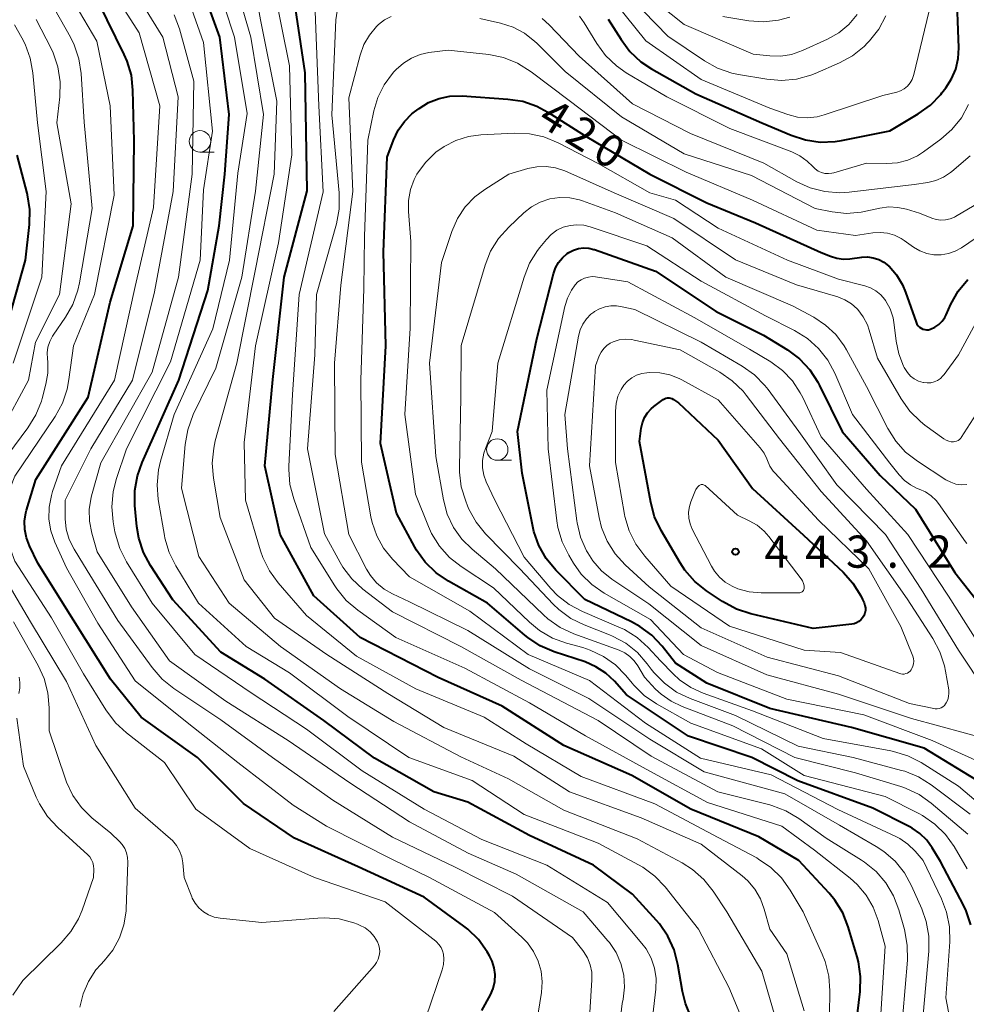
# Model space of a CAD drawing. Units: metres. Extents: x -66000 to -64000, y 22500 to 24000.
# Drawn here: x -65502 to -65392, y 22988 to 23103 of the extents above; entities that cross this region are included whole.
import ezdxf

# ---------------------------------------------------------------- set-up
doc = ezdxf.new("R2010")
doc.units = ezdxf.units.M
for name, color, linetype, lineweight in [('633100_広葉樹林', 7, 'Continuous', 13), ('710100_等高線(計曲線)', 7, 'Continuous', 40), ('710200_等高線(主曲線)', 7, 'Continuous', 13), ('731200_図化機測定による標高点', 7, 'Continuous', 40)]:
    doc.layers.add(name, color=color, linetype=linetype, lineweight=lineweight)
doc.styles.add('Style-WORKING', font='MS Gothic.ttf')

msp = doc.modelspace()

# ---------------------------------------------------------------- linework, layer by layer
at = {"layer": '633100_広葉樹林', "linetype": 'Continuous', "lineweight": 13}
for p, q in [((-65481.43, 23087.6), (-65479.76, 23087.6)), ((-65446.77, 23051.66), (-65445.1, 23051.66))]:
    msp.add_line(p, q, dxfattribs=at)
for centre in [(-65481.43, 23088.85), (-65446.77, 23052.91)]:
    msp.add_circle(centre, 1.25, dxfattribs=at)
at = {"layer": '710100_等高線(計曲線)', "linetype": 'Continuous', "lineweight": 40, "flags": 128}
for points, elevation in [([(-65393.8, 23096.12), (-65393.31, 23097.27), (-65393.03, 23098.49), (-65392.97, 23099.74), (-65393.25, 23107), (-65393.05, 23112.14), (-65392.99, 23112.62), (-65392.84, 23113.08), (-65392.62, 23113.51), (-65392.33, 23113.9), (-65392, 23114.21)], 410), ([(-65424.16, 22986.71), (-65424.84, 22988.32), (-65425.18, 22989.72), (-65425.71, 22992.89), (-65426.14, 22994.57), (-65426.87, 22996.16), (-65427.85, 22997.6), (-65428.19, 22997.99), (-65431, 23001.06), (-65435.54, 23004.46), (-65443, 23007.93), (-65450.19, 23011.81), (-65454.15, 23013), (-65461.08, 23016.92), (-65467, 23021.32), (-65473.85, 23026.15), (-65479, 23029.28), (-65484.6, 23035.4), (-65487.19, 23039.38), (-65488.01, 23040.91), (-65488.56, 23042.57), (-65488.78, 23043.92), (-65489.01, 23046.4), (-65489.01, 23048.14), (-65488.72, 23049.86), (-65488.18, 23051.39), (-65483.91, 23061), (-65480.53, 23071.47), (-65479.19, 23079), (-65478.53, 23085), (-65478.03, 23091.97), (-65479.11, 23101), (-65481.3, 23107)], 400), ([(-65404.77, 22987.15), (-65404.46, 22989.72), (-65404.41, 22991.46), (-65404.66, 22993.19), (-65404.81, 22993.77), (-65405.86, 22997.27), (-65406.5, 22998.89), (-65407.42, 23000.37), (-65408.08, 23001.18), (-65411.61, 23005), (-65416.26, 23007.74), (-65424.19, 23011), (-65431.1, 23014.9), (-65439, 23018.4), (-65446.2, 23023), (-65453.65, 23026.35), (-65462.77, 23031), (-65468.14, 23035.86), (-65472.09, 23043), (-65473.85, 23051), (-65472.92, 23061.08), (-65471.63, 23073), (-65468.94, 23083.06), (-65469.16, 23096.84), (-65470.67, 23107)], 410), ([(-65491.87, 23026.13), (-65496.16, 23033), (-65500.32, 23039.68), (-65501.31, 23041.69), (-65501.67, 23042.61), (-65501.86, 23043.58), (-65501.89, 23044.57), (-65501.74, 23045.55), (-65501.66, 23045.84), (-65500.57, 23049.43), (-65494.46, 23059), (-65491.89, 23070.11), (-65489.2, 23079), (-65489.1, 23088.9), (-65489.24, 23094.81), (-65489.43, 23096.54), (-65489.92, 23098.21), (-65490.25, 23098.97), (-65493.2, 23105)], 390), ([(-65433.83, 23103.08), (-65432.34, 23100.7), (-65431.3, 23099.31), (-65430.02, 23098.12), (-65428.79, 23097.29), (-65423.63, 23094.37), (-65415.91, 23091), (-65412.51, 23089.55), (-65410.85, 23089.01), (-65409.12, 23088.76), (-65407.38, 23088.82), (-65406.63, 23088.94), (-65401, 23090.05), (-65397.69, 23092.04), (-65396.28, 23093.06), (-65395.06, 23094.31), (-65394.93, 23094.48), (-65394.48, 23095.07), (-65393.8, 23096.12)], 410), ([(-65392.12, 22999.14), (-65392.42, 22999.79), (-65395.11, 23004.89), (-65396.05, 23006.49), (-65396.7, 23007.38), (-65397.49, 23008.15), (-65398.4, 23008.77), (-65398.66, 23008.91), (-65403, 23011.08), (-65411.73, 23014.27), (-65417.11, 23017), (-65424.49, 23019.51), (-65431.7, 23024.3), (-65433.11, 23025.89), (-65434.11, 23026.84), (-65435.27, 23027.59), (-65436.54, 23028.14), (-65440.15, 23029.33), (-65441.76, 23030.02), (-65443.21, 23030.98), (-65443.55, 23031.26), (-65447.9, 23035), (-65452.47, 23037.57), (-65453.91, 23038.55), (-65455.16, 23039.77), (-65456.17, 23041.18), (-65456.38, 23041.54), (-65458.51, 23045.49), (-65460.39, 23053.61), (-65459.77, 23065), (-65460.05, 23075.95), (-65459.59, 23087), (-65458.85, 23089), (-65458.32, 23090.13), (-65457.6, 23091.16), (-65456.71, 23092.04), (-65456.41, 23092.28), (-65455.89, 23092.67), (-65454.78, 23093.36), (-65453.56, 23093.85), (-65452.29, 23094.12), (-65450.88, 23094.15), (-65445.52, 23093.78), (-65443.8, 23093.51), (-65442.15, 23092.94), (-65440.86, 23092.25), (-65436.51, 23089.49), (-65429, 23085.03), (-65422.32, 23081.68), (-65416.67, 23079.33), (-65409, 23075.89), (-65407.91, 23075.45), (-65407.17, 23075.22), (-65406.41, 23075.12), (-65405.66, 23075.15), (-65404.27, 23075.33), (-65403.6, 23075.36), (-65402.93, 23075.27), (-65402.29, 23075.06), (-65401.69, 23074.75), (-65401.16, 23074.34), (-65401.1, 23074.28), (-65400.22, 23073.27), (-65399.52, 23072.12), (-65399.16, 23071.25)], 420), ([(-65504.03, 23067), (-65501.77, 23075), (-65501.31, 23079.15), (-65501.27, 23080.89), (-65501.53, 23082.62), (-65501.58, 23082.8), (-65502.75, 23087.25)], 380), ([(-65390.12, 23013.88), (-65397, 23018.09), (-65405.48, 23020.52), (-65415, 23022.73), (-65422.33, 23025.67), (-65426, 23028), (-65427.55, 23029.98), (-65428.74, 23031.25), (-65430.14, 23032.29), (-65431.12, 23032.83), (-65436.57, 23035.43), (-65439.95, 23038.86), (-65441.06, 23040.2), (-65441.92, 23041.72), (-65442.5, 23043.36), (-65442.63, 23043.95), (-65443.85, 23050.15), (-65444.41, 23055), (-65442.17, 23065.83), (-65440.23, 23073.39), (-65439.98, 23074.08), (-65439.63, 23074.71), (-65439.16, 23075.27), (-65438.61, 23075.75), (-65438.41, 23075.89), (-65437.87, 23076.16), (-65437.3, 23076.34), (-65436.71, 23076.41), (-65436.11, 23076.38), (-65435.53, 23076.25), (-65435.43, 23076.22), (-65428.31, 23073.69), (-65421.26, 23069), (-65415.74, 23066.26), (-65412.93, 23064.53), (-65411.54, 23063.49), (-65410.34, 23062.22), (-65409.38, 23060.76), (-65409.19, 23060.39), (-65406.58, 23055), (-65402.12, 23049.88), (-65398.03, 23045.97), (-65393.41, 23038.59), (-65389.97, 23034.17)], 430), ([(-65399.16, 23071.25), (-65397.94, 23067.75), (-65397.85, 23067.54), (-65397.72, 23067.35), (-65397.56, 23067.19), (-65397.37, 23067.05), (-65397.17, 23066.95), (-65396.94, 23066.89), (-65396.72, 23066.86), (-65396.49, 23066.88), (-65396.25, 23066.94), (-65395.76, 23067.17), (-65395.31, 23067.48), (-65394.92, 23067.86), (-65394.61, 23068.3), (-65394.45, 23068.6), (-65393.88, 23069.86), (-65393.03, 23071.38), (-65391.93, 23072.73)], 420), ([(-65421, 23054.02), (-65417, 23048.36), (-65411.06, 23042.94), (-65406.46, 23038.63), (-65405.3, 23037.33), (-65404.38, 23035.85), (-65404.18, 23035.43), (-65404, 23035.03), (-65403.9, 23034.74), (-65403.85, 23034.44), (-65403.85, 23034.13), (-65403.91, 23033.83), (-65404.02, 23033.54), (-65404.18, 23033.27), (-65404.38, 23033.04), (-65404.62, 23032.85), (-65404.89, 23032.7), (-65405.18, 23032.59), (-65405.42, 23032.55), (-65409.94, 23032.06), (-65417.22, 23033.75), (-65418.88, 23034.29), (-65420.52, 23035.18), (-65422.38, 23036.43), (-65423.74, 23037.52), (-65424.89, 23038.83), (-65425.46, 23039.69), (-65427.67, 23043.48), (-65428.42, 23045.05), (-65428.88, 23046.74), (-65430.17, 23053.83), (-65429.98, 23055.41), (-65429.85, 23056.04), (-65429.61, 23056.64), (-65429.27, 23057.18), (-65428.84, 23057.66), (-65428.5, 23057.94), (-65427.41, 23058.74), (-65427.26, 23058.83), (-65427.1, 23058.9), (-65426.92, 23058.93), (-65426.74, 23058.94), (-65426.57, 23058.91), (-65426.4, 23058.85), (-65426.24, 23058.76), (-65425.64, 23058.36), (-65421, 23054.02)], 440), ([(-65448.55, 22987.5), (-65447.57, 22989.35), (-65447.25, 22990.09), (-65447.07, 22990.88), (-65447.03, 22991.69), (-65447.13, 22992.5), (-65447.37, 22993.27), (-65447.68, 22993.88), (-65447.95, 22994.35), (-65448.97, 22995.77), (-65450.21, 22996.99), (-65450.66, 22997.34), (-65455.28, 23000.72), (-65463, 23004.25), (-65470.4, 23007.6), (-65476.36, 23011.64), (-65481.7, 23017), (-65488.28, 23021.72), (-65491.87, 23026.13)], 390), ([(-65391.56, 22997.49), (-65392.12, 22999.14)], 420)]:
    msp.add_lwpolyline(points, dxfattribs=dict(at, elevation=elevation))
at = {"layer": '710200_等高線(主曲線)', "linetype": 'Continuous', "lineweight": 13, "flags": 128}
for points, elevation in [([(-65479.64, 23053.91), (-65477.14, 23063), (-65475, 23073.73), (-65472.78, 23085), (-65472.46, 23093.54), (-65474.37, 23103), (-65476.14, 23113)], 406), ([(-65413.8, 22984.75), (-65415.91, 22992.09), (-65420, 22999), (-65421.6, 23001.43), (-65422.69, 23002.8), (-65423.99, 23003.96), (-65425.23, 23004.74), (-65430.46, 23007.54), (-65439, 23010.85), (-65445.47, 23014.53), (-65451, 23017.08), (-65458.81, 23021.19), (-65465.05, 23025), (-65472.05, 23029.95), (-65478.03, 23035), (-65481.55, 23040.45), (-65483.6, 23048.4), (-65483.16, 23053.5), (-65482.86, 23055.22), (-65482.21, 23056.98), (-65479.59, 23062.41), (-65476.54, 23073), (-65474.96, 23083.04), (-65474.02, 23091.98), (-65475.51, 23101), (-65478.09, 23109.91)], 404), ([(-65458.92, 23005.08), (-65466.68, 23009), (-65470.57, 23011.43), (-65477, 23016.43), (-65482.93, 23021.07), (-65489, 23025.94), (-65493.33, 23032.67), (-65497, 23039.13), (-65498.34, 23042.11), (-65498.8, 23043.42), (-65499.03, 23044.79), (-65499.01, 23046.18), (-65498.75, 23047.55), (-65498.61, 23048), (-65497.57, 23051), (-65491.4, 23061), (-65489, 23071.92), (-65486.86, 23081.14), (-65486.11, 23093), (-65488.52, 23101.48), (-65493, 23108.5)], 392), ([(-65497.16, 23047), (-65494.15, 23053), (-65489.3, 23061), (-65486.72, 23071.28), (-65484.56, 23083), (-65483.97, 23094.03), (-65485.77, 23101), (-65490.04, 23107.96)], 394), ([(-65479.92, 23067), (-65477.97, 23075), (-65477, 23085.13), (-65475.91, 23092.09), (-65477.39, 23101), (-65479.77, 23108.23)], 402), ([(-65495, 23026.77), (-65498.72, 23033.28), (-65503, 23039.9), (-65504.03, 23042.69), (-65504.34, 23043.79), (-65504.44, 23044.93), (-65504.35, 23046.07), (-65504.06, 23047.18), (-65503.96, 23047.44), (-65503, 23049.81), (-65498.31, 23056.77), (-65497.47, 23058.3), (-65496.91, 23059.95), (-65496.7, 23061.07), (-65496.19, 23065), (-65493.72, 23071), (-65491.42, 23082.58), (-65491.89, 23093), (-65493.47, 23100.53), (-65497, 23106.54)], 388), ([(-65408.05, 22987), (-65408, 22989.79), (-65408.13, 22991.53), (-65408.55, 22993.22), (-65408.89, 22994.07), (-65411.12, 22999), (-65412.61, 23001.54), (-65413.62, 23002.96), (-65414.87, 23004.18), (-65416.3, 23005.17), (-65416.52, 23005.29), (-65421, 23007.68), (-65428.41, 23011.59), (-65437, 23014.78), (-65443.39, 23018.61), (-65448.31, 23021.69), (-65456.26, 23025), (-65463.18, 23028.82), (-65469, 23033.57), (-65472.31, 23037.36), (-65473.34, 23038.77), (-65474.11, 23040.33), (-65474.36, 23041.09), (-65476.12, 23047), (-65476.27, 23053.73), (-65474.94, 23065), (-65472.26, 23077), (-65470.73, 23087.27), (-65471, 23097.63), (-65472.88, 23107.12)], 408), ([(-65432.58, 23107), (-65426.88, 23101.12), (-65422.6, 23098.22), (-65421.08, 23097.37), (-65419.43, 23096.8), (-65418.66, 23096.64), (-65415.35, 23096.08), (-65413.62, 23095.94), (-65411.88, 23096.1), (-65410.2, 23096.57), (-65409.69, 23096.77), (-65406.88, 23098), (-65405.35, 23098.83), (-65403.99, 23099.92), (-65403.59, 23100.32), (-65403.37, 23100.55), (-65402.3, 23101.92), (-65401.46, 23103.48)], 406), ([(-65430.85, 23107.15), (-65425, 23102.48), (-65416.95, 23099), (-65414.98, 23098.8), (-65413.71, 23098.78), (-65412.46, 23098.98), (-65411.19, 23099.42), (-65408.27, 23100.76), (-65406.95, 23101.51), (-65405.79, 23102.48), (-65404.81, 23103.63)], 404), ([(-65506.3, 23049), (-65501.48, 23055.46), (-65500.57, 23056.94), (-65499.92, 23058.56), (-65499.84, 23058.86), (-65499.39, 23060.54), (-65499.16, 23061.83), (-65499.16, 23063.15), (-65499.2, 23063.5), (-65499.23, 23064.18), (-65499.15, 23064.86), (-65498.95, 23065.51), (-65498.63, 23066.11), (-65498.55, 23066.25), (-65497.11, 23068.33), (-65496.25, 23069.84), (-65495.66, 23071.49), (-65495.48, 23072.33), (-65494, 23081), (-65494.94, 23091.06), (-65495.29, 23096.74), (-65495.55, 23098.46), (-65496.1, 23100.11), (-65496.53, 23100.98), (-65499, 23105.42)], 386), ([(-65433, 23104.97), (-65429.44, 23100.56), (-65423, 23096.07), (-65415, 23092.71), (-65412.89, 23091.97), (-65411.78, 23091.68), (-65410.63, 23091.6), (-65409.49, 23091.71), (-65408.65, 23091.93), (-65401.82, 23094.18), (-65400.2, 23094.59), (-65399.75, 23094.75), (-65399.33, 23094.98), (-65398.96, 23095.29), (-65398.64, 23095.65), (-65398.4, 23096.06), (-65398.23, 23096.51), (-65398.2, 23096.62), (-65395.97, 23106.03)], 408), ([(-65428.63, 22987), (-65428.29, 22990), (-65428.26, 22991.23), (-65428.45, 22992.44), (-65428.84, 22993.61), (-65429.43, 22994.69), (-65429.9, 22995.31), (-65433.9, 23000.1), (-65441, 23004.46), (-65448.57, 23007.43), (-65455.29, 23011), (-65462.53, 23015.47), (-65469, 23020.3), (-65475.45, 23024.55), (-65482.03, 23029), (-65487.01, 23034.99), (-65490, 23039.82), (-65490.78, 23041.38), (-65491.29, 23043.05), (-65491.34, 23043.31), (-65491.55, 23044.5), (-65491.71, 23046.24), (-65491.56, 23047.97), (-65491.2, 23049.41), (-65490.01, 23053), (-65484.87, 23063.13), (-65481.4, 23075), (-65481, 23083.19), (-65479.98, 23090.02), (-65481, 23100.38), (-65482.36, 23104.23)], 398), ([(-65399.5, 22987), (-65398.96, 22993.38), (-65398.97, 22995.13), (-65399.3, 22996.94), (-65399.96, 22999.26), (-65400.58, 23000.89), (-65401.47, 23002.39), (-65402.61, 23003.71), (-65403.96, 23004.81), (-65404.3, 23005.03), (-65408.41, 23007.59), (-65411.62, 23009.9), (-65413.12, 23010.79), (-65414.75, 23011.4), (-65415, 23011.47), (-65421.06, 23013), (-65428.82, 23017.18), (-65435, 23021.31), (-65443.97, 23026.03), (-65451, 23029.93), (-65459, 23033.97), (-65462.43, 23036.64), (-65463.71, 23037.82), (-65464.77, 23039.21), (-65465.08, 23039.75), (-65466.91, 23043.09), (-65468.91, 23053), (-65468.03, 23063.97), (-65467.83, 23071), (-65465.53, 23079.23), (-65465.21, 23080.94), (-65465.2, 23082.84), (-65466.05, 23091.95), (-65465.58, 23103), (-65465.26, 23105.02)], 414), ([(-65504.63, 23055), (-65501.41, 23061), (-65500.59, 23065.41), (-65497.8, 23071), (-65496.46, 23081.54), (-65498.1, 23091), (-65497.77, 23094.05), (-65497.73, 23095.8), (-65498, 23097.52), (-65498.56, 23099.17), (-65498.79, 23099.65), (-65500.51, 23103.05)], 384), ([(-65450.16, 23005.84), (-65457, 23009.52), (-65463.95, 23014.05), (-65471.14, 23019), (-65478.43, 23023.57), (-65485, 23028.26), (-65489.41, 23034.59), (-65493.41, 23041), (-65494.03, 23043.17), (-65494.3, 23044.55), (-65494.33, 23045.94), (-65494.11, 23047.33), (-65494.06, 23047.52), (-65493, 23051.38), (-65487, 23061.93), (-65483.94, 23073), (-65482.35, 23085), (-65482.13, 23095.87), (-65483.83, 23101.95), (-65484.45, 23103.59)], 396), ([(-65402.13, 22985.87), (-65401.55, 22995), (-65402.37, 22998), (-65402.93, 22999.54), (-65403.75, 23000.95), (-65404.81, 23002.2), (-65405.62, 23002.92), (-65409.8, 23006.2), (-65413.59, 23009), (-65422.25, 23011.75), (-65429, 23015.43), (-65436.48, 23019.52), (-65443, 23023.37), (-65450.57, 23027.43), (-65458.59, 23031), (-65463.04, 23034.18), (-65464.37, 23035.32), (-65465.48, 23036.66), (-65465.71, 23037.03), (-65468.5, 23041.5), (-65470.5, 23047.15), (-65470.94, 23048.83), (-65471.07, 23050.57), (-65471.06, 23050.96), (-65470.66, 23059.34), (-65469.86, 23071), (-65467.05, 23082.95), (-65467.57, 23093), (-65468.01, 23103.99)], 412), ([(-65397.13, 22987), (-65396.46, 22994.42), (-65396.46, 22996.16), (-65396.76, 22997.88), (-65397.28, 22999.37), (-65398.47, 23002.03), (-65399.31, 23003.56), (-65400.4, 23004.92), (-65401.72, 23006.06), (-65402.59, 23006.63), (-65406.88, 23009.12), (-65413.23, 23012.77), (-65422.65, 23015.35), (-65429, 23019.16), (-65436.11, 23023.89), (-65443, 23027.33), (-65450.19, 23031.81), (-65457, 23035.15), (-65458.99, 23036.08), (-65459.97, 23036.65), (-65460.83, 23037.37), (-65461.55, 23038.23), (-65462, 23038.97), (-65464.09, 23043), (-65465.68, 23052.32), (-65465.75, 23063), (-65465, 23072.07), (-65463.59, 23083), (-65464.09, 23093.91), (-65462.76, 23098.9), (-65462.32, 23100.12), (-65461.68, 23101.24), (-65460.85, 23102.23), (-65460.6, 23102.47), (-65459.91, 23103), (-65459.13, 23103.4)], 416), ([(-65448.82, 23103.18), (-65446.38, 23102.62), (-65444.93, 23102.15), (-65443.58, 23101.44), (-65442.38, 23100.5), (-65442.16, 23100.3), (-65438.85, 23097), (-65432.28, 23091.72), (-65425, 23087.4), (-65417.15, 23084.85), (-65409.71, 23081), (-65407.73, 23080.62), (-65406.04, 23080.45)], 416), ([(-65441.52, 23103.15), (-65440.72, 23102.42), (-65437.21, 23098.79), (-65431, 23093.22), (-65424.26, 23089.74), (-65415.69, 23086.31), (-65411.86, 23084.14), (-65410.28, 23083.42), (-65408.59, 23082.98)], 414), ([(-65437.19, 23103.45), (-65436.64, 23102.66), (-65435.17, 23100.24), (-65434.14, 23098.84), (-65432.88, 23097.63)], 412), ([(-65420.46, 23103.38), (-65417.46, 23102.9), (-65415.72, 23102.78), (-65413.98, 23102.96), (-65412.65, 23103.32)], 402), ([(-65503.21, 23063), (-65499.86, 23073), (-65499.34, 23083), (-65500.38, 23091), (-65500.9, 23096.82), (-65501.21, 23098.54), (-65501.81, 23100.18), (-65502.18, 23100.9), (-65503.06, 23102.44)], 382), ([(-65392.63, 22979.37), (-65394.46, 22989), (-65394.02, 22995.53), (-65394.06, 22997.28), (-65394.4, 22998.99), (-65394.98, 23000.52), (-65397.13, 23005), (-65398.07, 23006.09), (-65398.89, 23006.9), (-65399.85, 23007.55), (-65400.3, 23007.78), (-65407.07, 23010.93), (-65414.85, 23015), (-65423.06, 23016.94), (-65429.48, 23021), (-65436.02, 23025.98), (-65443.18, 23029), (-65449.95, 23034.05), (-65457, 23038.05), (-65459, 23040.13), (-65460.03, 23041.41), (-65460.82, 23042.85), (-65461.35, 23044.41), (-65461.49, 23045.06), (-65462.58, 23051.42), (-65462.68, 23061), (-65462.33, 23071.67), (-65462.24, 23077.76), (-65461.84, 23089), (-65461.15, 23092.4), (-65460.69, 23093.96), (-65459.96, 23095.43), (-65459, 23096.74), (-65458.81, 23096.94), (-65458.55, 23097.23), (-65457.72, 23097.97), (-65456.78, 23098.55), (-65455.76, 23098.97), (-65454.76, 23099.19), (-65452.51, 23099.49), (-65447.75, 23098.95), (-65446.04, 23098.61), (-65444.42, 23097.97), (-65442.8, 23096.96), (-65438.4, 23093.6), (-65432.29, 23089), (-65424.75, 23085.25), (-65417, 23081.99), (-65409.51, 23078.49), (-65405, 23077.85), (-65403, 23078.17), (-65402.14, 23078.23), (-65401.28, 23078.13), (-65400.45, 23077.9), (-65399.67, 23077.52), (-65399.35, 23077.3)], 418), ([(-65432.88, 23097.63), (-65431.75, 23096.85), (-65427, 23094.02), (-65419.64, 23090.36), (-65412.43, 23087.61), (-65411.48, 23087.15), (-65410.63, 23086.54), (-65410, 23085.91), (-65409.7, 23085.62), (-65409.36, 23085.38), (-65408.98, 23085.21), (-65408.58, 23085.11), (-65408.16, 23085.08), (-65407.75, 23085.12), (-65407.53, 23085.17), (-65403.72, 23086.28), (-65401.36, 23086.26), (-65400.12, 23086.35), (-65398.92, 23086.66), (-65397.79, 23087.17), (-65397.09, 23087.62), (-65395.07, 23089.09), (-65393.76, 23090.24), (-65392.66, 23091.59), (-65391.82, 23093.12)], 412), ([(-65438.7, 23030.33), (-65440.34, 23030.93), (-65441.84, 23031.81), (-65443.01, 23032.77), (-65447.2, 23036.8), (-65450.98, 23039.26), (-65452.35, 23040.34), (-65453.51, 23041.64), (-65454.43, 23043.12), (-65454.8, 23043.95), (-65456.29, 23047.71), (-65457.54, 23057), (-65456.93, 23067.07), (-65456.85, 23077.15), (-65457.13, 23080.68), (-65457.12, 23081.95), (-65456.89, 23083.21), (-65456.45, 23084.4), (-65456.13, 23085), (-65455.14, 23086.38), (-65453.92, 23087.57), (-65452.97, 23088.25), (-65451.61, 23088.96), (-65450.14, 23089.42), (-65448.67, 23089.61), (-65444.77, 23089.8), (-65443.03, 23089.73), (-65441.33, 23089.36), (-65439.67, 23088.68), (-65435, 23086.25), (-65429, 23082.85), (-65426, 23082), (-65421, 23078.73), (-65412.94, 23075), (-65407, 23072.77), (-65403.91, 23071.99), (-65403.24, 23071.76), (-65402.62, 23071.41), (-65402.07, 23070.96), (-65401.6, 23070.42), (-65401.52, 23070.3), (-65400.98, 23069.32), (-65400.62, 23068.27), (-65400.48, 23067.44), (-65400.27, 23065.55), (-65399.97, 23064.06), (-65399.42, 23062.65), (-65399.32, 23062.46), (-65399.26, 23062.34), (-65398.96, 23061.88), (-65398.59, 23061.48), (-65398.15, 23061.14), (-65397.66, 23060.89), (-65397.13, 23060.73), (-65397.06, 23060.71), (-65396.65, 23060.67), (-65396.23, 23060.7), (-65395.83, 23060.8), (-65395.45, 23060.97), (-65395.11, 23061.21), (-65394.81, 23061.49), (-65394.68, 23061.66), (-65393, 23063.97), (-65389, 23071.34)], 422), ([(-65408.59, 23082.98), (-65406.85, 23082.84), (-65405.73, 23082.92), (-65398.17, 23083.83), (-65396.58, 23084.06), (-65395.64, 23084.28), (-65394.75, 23084.66), (-65393.94, 23085.2), (-65393.78, 23085.33), (-65391.64, 23087.14)], 414), ([(-65454.66, 23063), (-65453.28, 23074.72), (-65452.05, 23078.34), (-65451.4, 23079.83), (-65450.5, 23081.19), (-65449.38, 23082.37), (-65448.22, 23083.23), (-65445.44, 23085), (-65443.22, 23085.67), (-65442.15, 23085.89), (-65441.07, 23085.92), (-65439.99, 23085.77), (-65438.88, 23085.39), (-65433.16, 23082.84), (-65426.17, 23079.83), (-65419, 23075.04), (-65411.87, 23072.13), (-65407.06, 23070.7), (-65406.24, 23070.37), (-65405.48, 23069.91), (-65404.82, 23069.32), (-65404.75, 23069.25), (-65404.1, 23068.39), (-65403.61, 23067.44), (-65403.4, 23066.84), (-65402.43, 23063.57), (-65399.68, 23058.82), (-65398.67, 23057.4), (-65397.44, 23056.17), (-65396.92, 23055.76), (-65394.7, 23054.15), (-65394.43, 23053.99), (-65394.14, 23053.88), (-65393.84, 23053.82), (-65393.6, 23053.81), (-65393.41, 23053.83), (-65393.22, 23053.89), (-65393.04, 23053.97), (-65392.88, 23054.09), (-65392.74, 23054.24), (-65392.68, 23054.33), (-65390.95, 23057.05)], 424), ([(-65391.62, 23010.38), (-65396.17, 23013.82), (-65397.65, 23014.74), (-65399.27, 23015.4), (-65399.64, 23015.5), (-65405.29, 23017), (-65411.68, 23018.32), (-65419, 23021.9), (-65424.3, 23023.89), (-65425.87, 23024.64), (-65427.28, 23025.66), (-65428.5, 23026.9), (-65428.82, 23027.32), (-65429.28, 23027.93), (-65430.43, 23029.24), (-65431.79, 23030.33), (-65433.32, 23031.16), (-65433.7, 23031.32), (-65436.64, 23032.46), (-65438.2, 23033.23), (-65439.6, 23034.26), (-65440.27, 23034.9), (-65444.15, 23039), (-65448.13, 23043.09), (-65449.23, 23044.45), (-65450.08, 23045.97), (-65450.23, 23046.33), (-65450.45, 23046.89), (-65450.96, 23048.55), (-65451.17, 23050.28), (-65451.17, 23050.83), (-65451, 23059), (-65450.96, 23065.04), (-65448.18, 23074.41), (-65447.54, 23076.03), (-65446.63, 23077.52), (-65445.44, 23078.85), (-65443.69, 23080.49), (-65442.78, 23081.21), (-65441.75, 23081.76), (-65440.64, 23082.13), (-65439.49, 23082.29), (-65438.32, 23082.26), (-65437.18, 23082.02), (-65436.85, 23081.91), (-65433, 23080.52), (-65426.39, 23077.61), (-65420.14, 23073), (-65412.34, 23069.66), (-65409.87, 23068.33), (-65408.5, 23067.43), (-65407.31, 23066.31), (-65406.33, 23065), (-65406.06, 23064.53)], 426), ([(-65406.04, 23080.45), (-65404.35, 23080.58), (-65403.79, 23080.69), (-65402.17, 23081.05), (-65401.12, 23081.19), (-65400.06, 23081.14), (-65399.07, 23080.93), (-65397.54, 23080.46), (-65396.12, 23079.88), (-65395.59, 23079.73), (-65395.05, 23079.66), (-65394.51, 23079.69), (-65393.97, 23079.81), (-65393.47, 23080.02), (-65393.36, 23080.08), (-65391.19, 23081.36)], 416), ([(-65388.89, 23010.16), (-65393, 23013.66), (-65397.37, 23016.41), (-65398.92, 23017.21), (-65400.59, 23017.72), (-65400.89, 23017.78), (-65408.78, 23019.22), (-65417, 23022.46), (-65422.77, 23024.52), (-65424.22, 23025.18), (-65425.54, 23026.08), (-65426.25, 23026.75), (-65427.73, 23028.27), (-65429.18, 23029.82), (-65430.47, 23030.99), (-65431.95, 23031.91), (-65432.58, 23032.2), (-65436.84, 23034.02), (-65438.38, 23034.84), (-65439.75, 23035.91), (-65440.52, 23036.72), (-65443.64, 23040.36), (-65447.05, 23047), (-65448.05, 23049.14), (-65448.34, 23049.94), (-65448.49, 23050.79), (-65448.49, 23051.65), (-65448.34, 23052.49), (-65448.16, 23053.03), (-65447.38, 23055), (-65446.69, 23063), (-65443.65, 23073.02), (-65443.01, 23074.64), (-65442.09, 23076.12), (-65441.82, 23076.46), (-65441.04, 23077.41), (-65440.47, 23077.99), (-65439.81, 23078.47), (-65439.07, 23078.82), (-65438.29, 23079.04), (-65437.48, 23079.12), (-65436.67, 23079.06), (-65435.95, 23078.88), (-65429.33, 23076.67), (-65423, 23072.53), (-65415.5, 23068.5), (-65412.11, 23066.79), (-65410.62, 23065.87), (-65409.33, 23064.7), (-65408.25, 23063.33), (-65407.42, 23061.8), (-65405.37, 23057), (-65401, 23051.32), (-65399.92, 23049.96), (-65399.31, 23049.31), (-65398.6, 23048.78), (-65397.81, 23048.38), (-65397.59, 23048.3), (-65396.85, 23047.97)], 428), ([(-65399.35, 23077.3), (-65398.23, 23076.51), (-65397.5, 23076.07), (-65396.7, 23075.77), (-65395.86, 23075.62), (-65395.01, 23075.61), (-65394.17, 23075.75), (-65393.37, 23076.04), (-65392.65, 23076.44), (-65388.13, 23079.49)], 418), ([(-65436.59, 23072.9), (-65436.15, 23073.02), (-65435.71, 23073.07), (-65435.3, 23073.04), (-65431.53, 23072.47), (-65423.74, 23068.26), (-65417.37, 23064.63), (-65414.88, 23063.12), (-65413.53, 23062.14), (-65412.37, 23060.93), (-65411.44, 23059.54), (-65411.15, 23058.98), (-65409, 23054.38), (-65403.72, 23048.28), (-65398.89, 23043), (-65394.18, 23035.82), (-65389.87, 23029)], 432), ([(-65388.47, 23015.53), (-65396.08, 23019), (-65404.02, 23021.98), (-65413, 23023.79), (-65421.1, 23026.9), (-65425.06, 23029), (-65428.92, 23033.08), (-65434.3, 23036.17), (-65435.73, 23037.16), (-65436.97, 23038.39), (-65437.89, 23039.66), (-65438.44, 23040.58), (-65439.21, 23042.14), (-65439.7, 23043.82), (-65439.82, 23044.58), (-65440.82, 23053), (-65441, 23059.82), (-65438.91, 23069.57), (-65438.6, 23070.57), (-65438.13, 23071.5), (-65437.67, 23072.13), (-65437.36, 23072.45), (-65436.99, 23072.71), (-65436.59, 23072.9)], 432), ([(-65389.05, 23019), (-65398.46, 23021.54), (-65407, 23024.4), (-65415.35, 23026.65), (-65423, 23030.07), (-65429.09, 23034.91), (-65433.43, 23037.81), (-65434.62, 23038.77), (-65435.63, 23039.92), (-65436.23, 23040.87), (-65436.35, 23041.09), (-65437.06, 23042.68), (-65437.47, 23044.38), (-65437.51, 23044.61), (-65438.6, 23053), (-65438.89, 23057), (-65437.31, 23066.14), (-65437.11, 23066.86), (-65436.8, 23067.54), (-65436.37, 23068.15), (-65435.85, 23068.68), (-65435.53, 23068.93), (-65435.44, 23068.99), (-65434.85, 23069.33), (-65434.2, 23069.56), (-65433.53, 23069.67), (-65432.85, 23069.67), (-65432.4, 23069.6), (-65430.75, 23069.25), (-65423, 23065.42)], 434), ([(-65418.51, 22987.17), (-65419.78, 22990.22), (-65423.3, 22997), (-65427.19, 23001.91), (-65428.39, 23003.17), (-65429.79, 23004.21), (-65430.3, 23004.5), (-65435, 23007.02), (-65443.64, 23010.36), (-65449.69, 23014.31), (-65457.09, 23017), (-65464.2, 23021.8), (-65471, 23026.88), (-65476.05, 23029.95), (-65481.59, 23035), (-65484.25, 23039.35), (-65485.03, 23040.91), (-65485.52, 23042.59), (-65485.58, 23042.9), (-65486.29, 23047.07), (-65486.43, 23048.8), (-65486.26, 23050.54), (-65486.03, 23051.54), (-65484.43, 23057), (-65479.92, 23067)], 402), ([(-65420.81, 23061.93), (-65419.37, 23060.94), (-65418.12, 23059.73), (-65417.74, 23059.25), (-65413.86, 23054.14), (-65409, 23048.02), (-65403.73, 23042.27), (-65399, 23035.49), (-65395.99, 23030.87), (-65395.17, 23029.34), (-65394.63, 23027.68), (-65394.52, 23027.09), (-65394.14, 23024.9), (-65394.11, 23024.51), (-65394.15, 23024.12), (-65394.25, 23023.74), (-65394.42, 23023.39), (-65394.5, 23023.26), (-65394.64, 23023.08), (-65394.82, 23022.93), (-65395.02, 23022.81), (-65395.24, 23022.73), (-65395.47, 23022.68), (-65395.7, 23022.68), (-65395.88, 23022.7), (-65398.71, 23023.29), (-65407, 23026.51), (-65415.3, 23028.7), (-65423, 23032.14), (-65429.08, 23036.92), (-65431.84, 23039.46), (-65433.02, 23040.74), (-65433.95, 23042.22), (-65434.62, 23043.83), (-65434.9, 23044.98), (-65436.03, 23051), (-65435.33, 23062.67), (-65434.88, 23063.84), (-65434.66, 23064.28), (-65434.36, 23064.69), (-65434.01, 23065.03), (-65433.59, 23065.31), (-65433.27, 23065.46), (-65433.24, 23065.47), (-65432.54, 23065.69), (-65431.81, 23065.77), (-65431.07, 23065.73), (-65430.8, 23065.68), (-65425.46, 23064.54), (-65420.81, 23061.93)], 436), ([(-65423, 23065.42), (-65418.22, 23062.62), (-65416.8, 23061.61), (-65415.57, 23060.37), (-65415.2, 23059.9), (-65411.62, 23055), (-65407.2, 23048.8), (-65401.51, 23043), (-65397.35, 23036.65), (-65393, 23029.53), (-65389.78, 23024.68)], 434), ([(-65406.06, 23064.53), (-65403.74, 23060.26), (-65401.25, 23055.38), (-65400.32, 23053.9), (-65399.16, 23052.61), (-65397.79, 23051.55), (-65394.47, 23049.38), (-65393.91, 23049.09), (-65393.31, 23048.89), (-65392.68, 23048.8), (-65392.02, 23048.83)], 426), ([(-65391.93, 23008.07), (-65396.17, 23011.67), (-65397.59, 23012.68), (-65399.17, 23013.42), (-65399.71, 23013.61), (-65405, 23015.23), (-65412.09, 23017), (-65419.29, 23020.71), (-65425.21, 23022.94), (-65426.51, 23023.56), (-65427.68, 23024.39), (-65428.31, 23024.99), (-65429.62, 23026.38), (-65430.38, 23027.69), (-65430.8, 23028.28), (-65431.31, 23028.8), (-65431.91, 23029.21), (-65432.56, 23029.52), (-65437.85, 23031.43), (-65439.43, 23032.16), (-65440.86, 23033.16), (-65441.38, 23033.62), (-65446.98, 23039), (-65449.71, 23041.28), (-65450.91, 23042.46), (-65451.88, 23043.83), (-65452.6, 23045.36), (-65453.05, 23047.06), (-65453.92, 23052.08), (-65454.66, 23063)], 424), ([(-65421, 23058.7), (-65416.12, 23053.1), (-65415.67, 23052.5), (-65415.34, 23051.82), (-65415.27, 23051.63), (-65414.99, 23050.99), (-65414.61, 23050.4), (-65414.41, 23050.18), (-65409.33, 23044.67), (-65403.44, 23039), (-65399.71, 23032.29), (-65398.34, 23028.82), (-65398.25, 23028.54), (-65398.22, 23028.24), (-65398.24, 23027.94), (-65398.31, 23027.65), (-65398.43, 23027.38), (-65398.5, 23027.24), (-65398.63, 23027.09), (-65398.78, 23026.96), (-65398.95, 23026.85), (-65399.14, 23026.78), (-65399.33, 23026.74), (-65399.53, 23026.73), (-65399.73, 23026.76), (-65399.84, 23026.8), (-65406.77, 23029.23), (-65411, 23029.53), (-65419.68, 23032.32), (-65426.53, 23037), (-65429.58, 23040.47), (-65430.61, 23041.88), (-65431.39, 23043.44), (-65431.88, 23045.11), (-65431.92, 23045.32), (-65433, 23051.41), (-65433, 23057.4), (-65432.92, 23058.27), (-65432.7, 23059.12), (-65432.33, 23059.91), (-65432, 23060.41), (-65431.58, 23060.88), (-65431.08, 23061.27), (-65430.52, 23061.57), (-65429.91, 23061.77), (-65429.34, 23061.86), (-65429, 23061.88), (-65427.82, 23061.86), (-65426.66, 23061.63), (-65425.56, 23061.21), (-65425.25, 23061.05), (-65421, 23058.7)], 438), ([(-65411, 22987.48), (-65413, 22994.1), (-65415, 22996.98), (-65415.65, 22999.34), (-65416.09, 23000.54), (-65416.73, 23001.64), (-65417.56, 23002.62), (-65418.23, 23003.21), (-65423, 23006.89), (-65430.01, 23009.99), (-65438.33, 23013), (-65444.85, 23017.15), (-65453, 23020.49), (-65459.54, 23024.46), (-65466.65, 23029), (-65472.74, 23033.26), (-65476.28, 23037.72), (-65479.07, 23045), (-65479.85, 23049.59), (-65479.99, 23051.33), (-65479.83, 23053.07), (-65479.64, 23053.91)], 406), ([(-65423.24, 23048.71), (-65423.16, 23048.76), (-65423.08, 23048.8), (-65422.99, 23048.82), (-65422.9, 23048.83), (-65422.81, 23048.82), (-65422.73, 23048.8), (-65422.64, 23048.76), (-65422.57, 23048.71), (-65422.55, 23048.7), (-65418.76, 23045.24), (-65417.39, 23044.61), (-65416.48, 23044.08), (-65415.66, 23043.41), (-65415.11, 23042.78), (-65411.36, 23037.85), (-65411.2, 23037.6), (-65411.08, 23037.31), (-65411.01, 23037.01), (-65411, 23036.79), (-65411.01, 23036.69), (-65411.04, 23036.59), (-65411.08, 23036.49), (-65411.14, 23036.41), (-65411.21, 23036.34), (-65411.3, 23036.28), (-65411.39, 23036.23), (-65411.49, 23036.21), (-65411.59, 23036.2), (-65416.02, 23036.2), (-65417.39, 23036.32), (-65418.72, 23036.68), (-65419.4, 23036.97), (-65420.19, 23037.43), (-65420.88, 23038.02), (-65421.46, 23038.73), (-65421.81, 23039.3), (-65424.03, 23043.63), (-65424.29, 23044.26), (-65424.43, 23044.92), (-65424.46, 23045.59), (-65424.37, 23046.27), (-65424.2, 23046.8), (-65423.74, 23047.99), (-65423.61, 23048.27), (-65423.43, 23048.52), (-65423.24, 23048.71)], 442), ([(-65396.85, 23047.97), (-65396.19, 23047.52), (-65395.61, 23046.96), (-65395.32, 23046.6), (-65392.18, 23042.15), (-65392.02, 23041.96)], 428), ([(-65436.09, 22985.38), (-65435.74, 22991.09), (-65435.76, 22991.97), (-65435.94, 22992.83), (-65436.26, 22993.64), (-65436.72, 22994.39), (-65436.8, 22994.51), (-65437.99, 22996.01), (-65445, 23000.83), (-65451.74, 23004.26), (-65459, 23007.73), (-65465.95, 23012.05), (-65472.97, 23017), (-65479, 23021.4), (-65484.48, 23025.06), (-65485.83, 23026.15), (-65487, 23027.48), (-65491, 23032.98), (-65495, 23039.49), (-65496.1, 23041.29), (-65496.66, 23042.41), (-65497.01, 23043.61), (-65497.15, 23044.85), (-65497.15, 23045), (-65497.16, 23047)], 394), ([(-65474.23, 22997.77), (-65479.08, 22998.27), (-65479.77, 22998.4), (-65480.42, 22998.65), (-65481.02, 22999.01), (-65481.55, 22999.47), (-65481.99, 23000.01), (-65482.33, 23000.62), (-65482.39, 23000.76), (-65483.29, 23003), (-65483.43, 23004.71), (-65483.56, 23005.43), (-65483.81, 23006.12), (-65484.17, 23006.75), (-65484.64, 23007.31), (-65484.88, 23007.54), (-65489, 23011.08), (-65493.58, 23018.42), (-65497, 23025.85), (-65501.17, 23032.83), (-65505, 23039.23)], 386), ([(-65495.25, 23011.19), (-65496.25, 23012.59), (-65497, 23014.14), (-65497.12, 23014.48), (-65499, 23020.11), (-65499, 23022.81), (-65499.15, 23024.55), (-65499.6, 23026.23), (-65500.3, 23027.75), (-65503.18, 23032.82)], 384), ([(-65391.99, 23004.01), (-65393.52, 23006.61), (-65394.52, 23008.03), (-65395.77, 23009.25), (-65397.2, 23010.24), (-65397.62, 23010.46), (-65401.54, 23012.46), (-65411, 23014.89), (-65415.98, 23018.02), (-65424.2, 23021), (-65428.2, 23023.25), (-65429.63, 23024.24), (-65430.88, 23025.46), (-65431.02, 23025.62), (-65431.81, 23026.59), (-65433, 23027.8), (-65434.38, 23028.8), (-65435.92, 23029.53), (-65436.8, 23029.82), (-65438.7, 23030.33)], 422), ([(-65502.55, 23024.45), (-65502.43, 23025.09), (-65502.41, 23025.75), (-65502.52, 23026.39)], 382), ([(-65455.08, 22986.67), (-65453.18, 22992.23), (-65453.02, 22992.86), (-65452.98, 22993.51), (-65453.03, 22994.06), (-65453.14, 22994.48), (-65453.32, 22994.87), (-65453.57, 22995.22), (-65453.87, 22995.53), (-65453.94, 22995.59), (-65459.82, 23000.18), (-65468.06, 23003), (-65475.61, 23006.39), (-65481.91, 23011), (-65485.56, 23016.44), (-65490.01, 23019.88), (-65491.29, 23021.06), (-65492.42, 23022.56), (-65495, 23026.77)], 388), ([(-65503.23, 22989.31), (-65502.07, 22991), (-65497.61, 22995.38), (-65496.48, 22996.7), (-65495.59, 22998.2), (-65495.18, 22999.19), (-65493.84, 23003), (-65493.81, 23004), (-65493.83, 23004.38), (-65493.92, 23004.75), (-65494.06, 23005.09), (-65494.27, 23005.41), (-65494.52, 23005.67), (-65498.01, 23008.85), (-65499.2, 23010.13), (-65500.14, 23011.59), (-65500.52, 23012.39), (-65502.02, 23015.98), (-65502.76, 23021.6)], 382), ([(-65495.42, 22987.89), (-65495.05, 22989.44), (-65494.42, 22990.9), (-65493.55, 22992.23), (-65492.98, 22992.88), (-65492.58, 22993.31), (-65491.57, 22994.56), (-65490.8, 22995.97), (-65490.29, 22997.5), (-65490.04, 22999.09), (-65490.03, 22999.34), (-65489.83, 23004.81), (-65489.86, 23005.36), (-65489.98, 23005.89), (-65490.19, 23006.4), (-65490.49, 23006.86), (-65490.8, 23007.2), (-65491.82, 23008.18), (-65494.02, 23009.98), (-65495.25, 23011.19)], 384), ([(-65432.36, 22987.02), (-65432.19, 22988.34), (-65432.09, 22988.84), (-65431.94, 22990.23), (-65432.03, 22991.62), (-65432.36, 22992.98), (-65432.92, 22994.26), (-65433.7, 22995.42), (-65433.88, 22995.64), (-65436.77, 22999), (-65444.58, 23003.42), (-65450.16, 23005.84)], 396), ([(-65442.24, 22985.76), (-65441.62, 22989.6), (-65441.53, 22990.84), (-65441.65, 22992.08), (-65441.99, 22993.27), (-65442.54, 22994.39), (-65443.26, 22995.4), (-65443.89, 22996.04), (-65447.08, 22998.92), (-65454.67, 23003), (-65458.92, 23005.08)], 392), ([(-65465.82, 22987.38), (-65461.09, 22992.76), (-65460.83, 22993.11), (-65460.64, 22993.5), (-65460.52, 22993.91), (-65460.47, 22994.34), (-65460.5, 22994.77), (-65460.6, 22995.19), (-65460.73, 22995.51), (-65461.12, 22996.13), (-65461.6, 22996.67), (-65462.17, 22997.13), (-65462.82, 22997.47), (-65463.05, 22997.57), (-65463.51, 22997.73), (-65465.19, 22998.18), (-65466.92, 22998.32), (-65467.68, 22998.29), (-65474.23, 22997.77)], 386)]:
    msp.add_lwpolyline(points, dxfattribs=dict(at, elevation=elevation))
at = {"layer": '731200_図化機測定による標高点', "linetype": 'Continuous', "lineweight": 40}
msp.add_circle((-65419, 23041, 443.19), 0.375, dxfattribs=at)

# ---------------------------------------------------------------- texts
at = {"layer": '710100_等高線(計曲線)', "linetype": 'Continuous', "lineweight": 40, "style": 'Style-WORKING'}
for s, p in [('4', (-65442.24, 23090.91, -10)), ('2', (-65439.06, 23088.92, -10)), ('0', (-65435.88, 23086.94, -10))]:
    msp.add_text(s, height=3.75, rotation=328, dxfattribs=at).set_placement(p)
at = {"layer": '731200_図化機測定による標高点', "linetype": 'Continuous', "lineweight": 40, "style": 'Style-WORKING'}
for s, p in [('4', (-65415.62, 23039.13, -10)), ('4', (-65410.87, 23039.13, -10)), ('3', (-65406.12, 23039.13, -10)), ('2', (-65396.62, 23039.13, -10)), ('.', (-65401.37, 23039.13, -10))]:
    msp.add_text(s, height=3.75, dxfattribs=at).set_placement(p)

doc.saveas('drawing.dxf')
